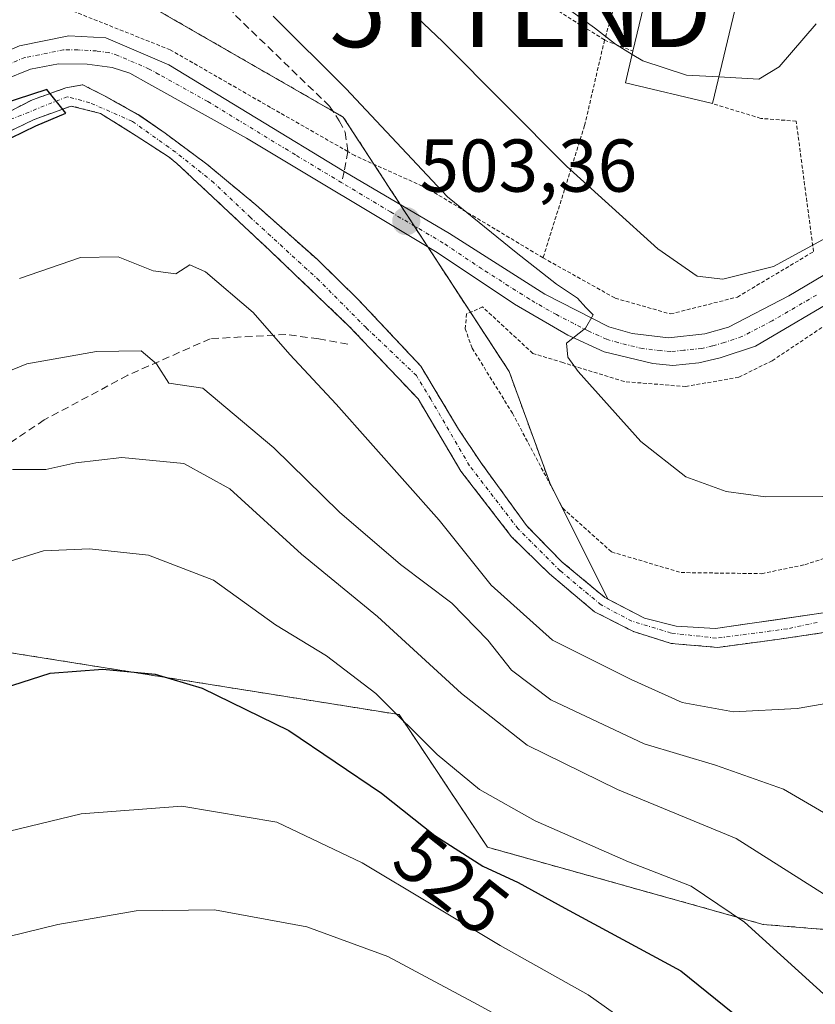
# Model space of a CAD drawing. Units: metres. Extents: x 586443 to 589876, y 4770621 to 4772978.
# Drawn here: x 589402 to 589509, y 4770762 to 4770894 of the extents above; entities that cross this region are included whole.
import ezdxf
from ezdxf.enums import TextEntityAlignment as Align

# ---------------------------------------------------------------- set-up
doc = ezdxf.new("R2010")
doc.units = ezdxf.units.M
doc.header["$MEASUREMENT"] = 0
for name, pattern in [('TRAZO_Y_PUNTO', [1, 0.5, -0.25, 0, -0.25]), ('TRAZOS', [0.75, 0.5, -0.25]), ('TRAZOSX2', [1.5, 1, -0.5])]:
    doc.linetypes.add(name, pattern=pattern)
doc.layers.get('0').update_dxf_attribs({"lineweight": 5})
for name, color, linetype, lineweight in [('Alambrada', 19, 'TRAZOS', 0), ('Arbolado forestal', 92, 'TRAZOS', 0), ('Arbolado forestal CxS', 92, 'Continuous', 0), ('Carretera de calzada única', 19, 'Continuous', 13), ('Carretera de calzada única Cxs', 19, 'Continuous', 13), ('Carretera de calzada única eje', 19, 'TRAZO_Y_PUNTO', 0), ('Carátula', 7, 'Continuous', 5), ('Corriente natural Cxs', 5, 'Continuous', 13), ('Corriente natural eje', 5, 'TRAZO_Y_PUNTO', 0), ('Corriente natural superficial', 5, 'Continuous', 13), ('Curva de nivel maestra', 36, 'Continuous', 30), ('Curva de nivel normal', 36, 'Continuous', 0), ('Edificación', 1, 'Continuous', 13), ('Edificación Cxs', 1, 'Continuous', 13), ('Pastizal CxS', 92, 'Continuous', 0), ('Prado', 92, 'Continuous', 0), ('Prado CxS', 92, 'Continuous', 0), ('Punto de cota en terreno', 7, 'Continuous', 0), ('Rótulo de curva de nivel directora', 19, 'Continuous', 0), ('Rótulo de punto de cota en terreno', 19, 'Continuous', 0), ('Senda', 19, 'TRAZOSX2', 0), ('Suelo desnudo', 252, 'Continuous', 0), ('Suelo desnudo CxS', 43, 'Continuous', 0), ('Torre de tendido puntual', 7, 'Continuous', 0)]:
    doc.layers.add(name, color=color, linetype=linetype, lineweight=lineweight)
doc.styles.add('Arial', font='txt', dxfattribs={"height": 0.2})

# ---------------------------------------------------------------- blocks, each defined once
blk = doc.blocks.new('*U153')
at = {"layer": 'Pastizal CxS', "color": 92, "linetype": 'Continuous', "lineweight": 0}
blk.add_polyline3d([(589553.9, 4770660.46, 546.87), (589425.29, 4770658.8, 581.44), (589408.29, 4770668.07, 576.98), (589383.88, 4770664, 569.13), (589380.57, 4770658.23, 566.83), (589347.06, 4770657.79, 549.14), (589345.79, 4770660.43, 548.63), (589347.87, 4770685.71, 551.84), (589356.76, 4770693.12, 555.33), (589352.31, 4770713.85, 546.97), (589341.21, 4770726.6, 538.53), (589356.07, 4770736.5, 539.59), (589358.05, 4770749.39, 535.7), (589363.01, 4770759.29, 533.65), (589377.87, 4770768.21, 533.32), (589370.08, 4770783.47, 523.68), (589387.85, 4770811.61, 520.98), (589403.27, 4770809.16, 523.98), (589453.01, 4770801.24, 519.61), (589464.85, 4770783.47, 523.5), (589501.74, 4770773.14, 519.15), (589518.08, 4770771.79, 514.64)], dxfattribs=at)
blk = doc.blocks.new('*U164')
at = {"layer": 'Suelo desnudo CxS', "color": 43, "linetype": 'Continuous', "lineweight": 0}
for points in [[(589510.82, 4770812.36, 503.65), (589503.63, 4770811.3, 503.68), (589495.69, 4770810.24, 503.52), (589489.45, 4770810.77, 503.59), (589484.37, 4770812.36, 503.27), (589479.18, 4770815, 502.91), (589473.15, 4770820.08, 502.53), (589468.07, 4770825.06, 502.29), (589461.29, 4770833.84, 502.13), (589455.55, 4770843.51, 501.87), (589446.38, 4770853.19, 501.96), (589435.75, 4770863.35, 500.81), (589423.21, 4770875.1, 500.99), (589422.09, 4770875.99, 500.93), (589417.82, 4770878.74, 500.69), (589413.02, 4770881.76, 500.55), (589409.12, 4770882.74, 500.14), (589404.14, 4770880.94, 500.22), (589400.02, 4770878.93, 500.1)], [(589397.26, 4770880.2, 500.01), (589403.93, 4770883.58, 500.12), (589408.38, 4770885.17, 500.48), (589410.67, 4770885.59, 500.79), (589411.62, 4770885.11, 500.77), (589413.48, 4770884.17, 500.77), (589413.48, 4770884.17, 500.77), (589418.31, 4770881.45, 501.05), (589421.68, 4770879.11, 500.95), (589427.27, 4770874.94, 501.26), (589433.82, 4770869.52, 501.13), (589442.02, 4770862.21, 501.12), (589447.64, 4770856.72, 501.72), (589455.9, 4770847.92, 501.59), (589460.98, 4770839.45, 501.97), (589463.94, 4770835, 502.13), (589470.08, 4770826.54, 502.26), (589474.84, 4770821.67, 502.7), (589480.56, 4770816.91, 502.84), (589480.97, 4770816.69, 502.85), (589483.19, 4770815.54, 502.95), (589485.85, 4770814.16, 503.08), (589490.08, 4770813.1, 503.28), (589495.37, 4770812.78, 503.43), (589499.29, 4770813.34, 503.56), (589503.16, 4770813.9, 503.67), (589510.08, 4770814.9, 503.58)]]:
    blk.add_polyline3d(points, dxfattribs=at)
blk = doc.blocks.new('*U166')
at = {"layer": 'Prado CxS', "color": 92, "linetype": 'Continuous', "lineweight": 0}
blk.add_polyline3d([(589510.08, 4770814.9, 503.58), (589503.16, 4770813.9, 503.67), (589499.29, 4770813.34, 503.56), (589495.37, 4770812.78, 503.43), (589490.08, 4770813.1, 503.28), (589485.85, 4770814.16, 503.08), (589483.19, 4770815.54, 502.95), (589480.97, 4770816.69, 502.85), (589473.18, 4770832.27, 502.84), (589467.74, 4770847.19, 502.57), (589445.53, 4770881.25, 503.64), (589396.66, 4770909.4, 510.38), (589395.6, 4770908.76, 510.38), (589393.9, 4770907.74, 510.33), (589384.3, 4770902, 509.8), (589371.47, 4770901.09, 508.28), (589371.47, 4770889.18, 506.57), (589373.3, 4770873.6, 501.64), (589359.56, 4770860.77, 502.34), (589346.73, 4770865.35, 502.63), (589326.57, 4770865.35, 504.51), (589308.24, 4770871.77, 506.1), (589279.84, 4770873.6, 510.82)], dxfattribs=at)
blk = doc.blocks.new('*U167')
at = {"layer": 'Arbolado forestal CxS', "color": 92, "linetype": 'Continuous', "lineweight": 0}
for points in [[(589396.66, 4770909.4, 510.38), (589445.53, 4770881.25, 503.64), (589467.74, 4770847.19, 502.57), (589473.18, 4770832.27, 502.84), (589480.97, 4770816.69, 502.85), (589480.56, 4770816.91, 502.84), (589474.84, 4770821.67, 502.7), (589470.08, 4770826.54, 502.26), (589463.94, 4770835, 502.13), (589460.98, 4770839.45, 501.97), (589455.9, 4770847.92, 501.59), (589447.64, 4770856.72, 501.72), (589442.02, 4770862.21, 501.12), (589433.82, 4770869.52, 501.13), (589427.27, 4770874.94, 501.26), (589421.68, 4770879.11, 500.95), (589418.31, 4770881.45, 501.05), (589413.48, 4770884.17, 500.77), (589411.62, 4770885.11, 500.77), (589410.67, 4770885.59, 500.79), (589408.38, 4770885.17, 500.48), (589403.93, 4770883.58, 500.12), (589397.26, 4770880.2, 500.01)], [(589518.08, 4770771.79, 514.64), (589501.74, 4770773.14, 519.15), (589464.85, 4770783.47, 523.5), (589453.01, 4770801.24, 519.61), (589403.27, 4770809.16, 523.98), (589387.85, 4770811.61, 520.98), (589370.08, 4770783.47, 523.68), (589377.87, 4770768.21, 533.32), (589363.01, 4770759.29, 533.65), (589358.05, 4770749.39, 535.7), (589356.07, 4770736.5, 539.59), (589341.21, 4770726.6, 538.53), (589352.31, 4770713.85, 546.97), (589356.76, 4770693.12, 555.33), (589347.87, 4770685.71, 551.84), (589345.79, 4770660.43, 548.63), (589347.06, 4770657.79, 549.14), (589242.94, 4770656.45, 492.39)], [(589400.02, 4770878.93, 500.1), (589404.14, 4770880.94, 500.22), (589409.12, 4770882.74, 500.14), (589413.02, 4770881.76, 500.55), (589417.82, 4770878.74, 500.69), (589422.09, 4770875.99, 500.93), (589423.21, 4770875.1, 500.99), (589435.75, 4770863.35, 500.81), (589446.38, 4770853.19, 501.96), (589455.55, 4770843.51, 501.87), (589461.29, 4770833.84, 502.13), (589468.07, 4770825.06, 502.29), (589473.15, 4770820.08, 502.53), (589479.18, 4770815, 502.91), (589484.37, 4770812.36, 503.27), (589484.37, 4770812.36, 503.27), (589489.45, 4770810.77, 503.59), (589495.69, 4770810.24, 503.52), (589503.63, 4770811.3, 503.68), (589510.82, 4770812.36, 503.65)]]:
    blk.add_polyline3d(points, dxfattribs=at)
blk = doc.blocks.new('*U180')
at = {"layer": 'Curva de nivel normal', "color": 36, "linetype": 'Continuous', "lineweight": 0}
blk.add_polyline3d([(589351.68, 4770760.35, 530), (589358.47, 4770766.44, 530), (589364.48, 4770770.36, 530), (589367.1, 4770771.02, 530), (589370.85, 4770772.88, 530), (589381.89, 4770778.95, 530), (589396.75, 4770784.66, 530), (589410.46, 4770787.93, 530), (589423.94, 4770788.98, 530), (589436.66, 4770786.81, 530), (589448.08, 4770781.37, 530), (589466.55, 4770770.33, 530), (589478.32, 4770763.69, 530), (589492.12, 4770753.91, 530)], dxfattribs=at)
blk = doc.blocks.new('*U222')
at = {"layer": 'Curva de nivel normal', "color": 36, "linetype": 'Continuous', "lineweight": 0}
blk.add_polyline3d([(589475.58, 4770755.83, 535), (589462.94, 4770762.73, 535), (589451.48, 4770768.82, 535), (589440.65, 4770772.82, 535), (589428.28, 4770775.07, 535), (589417.8, 4770774.95, 535), (589407.34, 4770773.13, 535), (589389.42, 4770768.73, 535), (589379.75, 4770765.31, 535), (589367.32, 4770758.53, 535)], dxfattribs=at)
blk = doc.blocks.new('*U224')
at = {"layer": 'Curva de nivel normal', "color": 36, "linetype": 'Continuous', "lineweight": 0}
blk.add_polyline3d([(589399.64, 4770821.37, 520), (589405.41, 4770823.15, 520), (589411.57, 4770823.43, 520), (589419.47, 4770822.6, 520), (589428.17, 4770819.26, 520), (589436.48, 4770813.26, 520), (589443.31, 4770809.1, 520), (589449.89, 4770804.05, 520), (589458.11, 4770795.9, 520), (589463.78, 4770791.22, 520), (589471.21, 4770786.99, 520), (589483.72, 4770781.51, 520), (589492.12, 4770778.24, 520), (589499.27, 4770773.42, 520), (589511.29, 4770762.5, 520)], dxfattribs=at)
blk = doc.blocks.new('*U251')
at = {"layer": 'Curva de nivel normal', "color": 36, "linetype": 'Continuous', "lineweight": 0}
blk.add_polyline3d([(589401.24, 4770834.06, 515), (589405.72, 4770834.06, 515), (589409.72, 4770834.96, 515), (589415.9, 4770835.69, 515), (589424.21, 4770834.86, 515), (589430.35, 4770831.47, 515), (589439.93, 4770822.71, 515), (589450.12, 4770814.38, 515), (589461.35, 4770804.08, 515), (589470.15, 4770797.13, 515), (589482.23, 4770791.19, 515), (589498.12, 4770784.65, 515), (589509.84, 4770777.22, 515)], dxfattribs=at)
blk = doc.blocks.new('*U273')
at = {"layer": 'Curva de nivel maestra', "color": 36, "linetype": 'Continuous', "lineweight": 30}
blk.add_polyline3d([(589398.74, 4770804.36, 525), (589406.28, 4770806.77, 525), (589413.36, 4770807.34, 525), (589420.37, 4770806.67, 525), (589426.65, 4770804.79, 525), (589438.25, 4770799.12, 525), (589450.65, 4770790.71, 525), (589457.8, 4770785.05, 525), (589464.22, 4770780.95, 525), (589468.95, 4770778.73, 525), (589475.21, 4770775.33, 525), (589490.74, 4770766.92, 525), (589503.73, 4770756.41, 525)], dxfattribs=at)
blk = doc.blocks.new('5PATER')
at = {"layer": 'Carátula', "linetype": 'Continuous', "lineweight": 5}
h = blk.add_hatch(color=250, dxfattribs=at)
edge = h.paths.add_edge_path()
edge.add_ellipse((0, 0.01), major_axis=(-1.33, -1.34), ratio=0.999422, start_angle=0, end_angle=360)
blk = doc.blocks.new('5TTEND')
blk.add_text('5TTEND', height=10).set_placement((0, 0), align=Align.MIDDLE_CENTER)

msp = doc.modelspace()

# ---------------------------------------------------------------- linework, layer by layer
at = {"layer": 'Alambrada', "color": 19, "linetype": 'TRAZOS', "lineweight": 0}
for points in [[(589472.28, 4770862.41, 514.02), (589456.8, 4770871.7, 505.24), (589447.07, 4770876.11, 503.18), (589446.14, 4770876.65, 503.03), (589435.78, 4770882.56, 508.23), (589422.37, 4770890.27, 502.95), (589408.46, 4770895.81, 517.43), (589404.14, 4770896.33, 519.42), (589408.64, 4770917.65, 530.41), (589411.64, 4770938.22, 521.53), (589412.98, 4770945.8, 520.37), (589432.08, 4770928.71, 513.01), (589441.87, 4770919.55, 513.37), (589455.37, 4770907.51, 514.04), (589480.51, 4770891.58, 515.02)], [(589540.03, 4770936.18, 525.47), (589532.78, 4770935.21, 526.97), (589522.21, 4770935.96, 527.38), (589519.17, 4770936.61, 527.36), (589495.83, 4770941.67, 526.31), (589486.96, 4770913.73, 519.78), (589485.58, 4770909, 518.82), (589480.51, 4770891.58, 515.02)], [(589480.51, 4770891.58, 515.02), (589477.85, 4770880.14, 515.15), (589472.28, 4770862.41, 514.02)], [(589480.51, 4770891.58, 515.02), (589484.32, 4770890.1, 525.32)], [(589472.28, 4770862.41, 514.02), (589481.94, 4770857.01, 507.82), (589489.35, 4770854.89, 509.99), (589498.3, 4770857.16, 515.18), (589508.49, 4770863.24, 512.03), (589506.17, 4770880.71, 526.92), (589501.42, 4770881.09, 517.71), (589494.98, 4770883.07, 517.08)], [(589516.46, 4770857.66, 508.65), (589502.96, 4770848.63, 508.28), (589498.49, 4770846.44, 508.01), (589491.39, 4770845.17, 509.97), (589483.15, 4770845.83, 506.5), (589474.94, 4770848.38, 504.95), (589470.91, 4770849.61, 503.53), (589464.19, 4770855.83, 503.38), (589462.05, 4770854.9, 502.47), (589461.85, 4770852.92, 505.45), (589462.8, 4770850.3, 507.87), (589468.19, 4770841.59, 518.69), (589474.92, 4770828.88, 509.3), (589481.46, 4770823.02, 506.31), (589490.75, 4770820.26, 513.94), (589501.55, 4770820.11, 503.75)], [(589501.55, 4770820.11, 503.75), (589507.33, 4770821.31, 521.32), (589514.67, 4770823.74, 516.91)]]:
    msp.add_polyline3d(points, dxfattribs=at)
at = {"layer": 'Arbolado forestal', "color": 92, "linetype": 'TRAZOS', "lineweight": 0}
for points in [[(589480.97, 4770816.69, 502.85), (589474.16, 4770830.32, 502.86), (589473.18, 4770832.27, 502.84), (589467.74, 4770847.19, 502.57), (589462.56, 4770855.12, 502.42), (589456.86, 4770863.88, 503.11), (589455.02, 4770866.69, 503.13), (589453.15, 4770869.56, 503.46), (589449.64, 4770874.95, 503.54), (589445.53, 4770881.26, 503.64), (589444.14, 4770882.06, 503.6), (589405.79, 4770904.14, 504.57)], [(589397.26, 4770880.2, 500.01), (589403.93, 4770883.58, 500.12), (589408.38, 4770885.17, 500.48), (589410.67, 4770885.59, 500.79), (589411.62, 4770885.11, 500.77), (589413.48, 4770884.17, 500.77), (589418.31, 4770881.46, 501.05), (589421.68, 4770879.11, 500.95), (589427.27, 4770874.94, 501.26), (589433.82, 4770869.52, 501.13), (589442.02, 4770862.21, 501.12), (589447.64, 4770856.72, 501.72), (589455.9, 4770847.92, 501.59), (589460.98, 4770839.45, 501.97), (589463.94, 4770835.01, 502.13), (589470.08, 4770826.54, 502.26), (589474.84, 4770821.67, 502.7), (589480.56, 4770816.91, 502.84), (589480.97, 4770816.69, 502.85)], [(589509.86, 4770812.21, 503.68), (589503.63, 4770811.3, 503.68), (589495.69, 4770810.24, 503.52), (589489.44, 4770810.77, 503.59), (589484.37, 4770812.36, 503.27), (589479.18, 4770815, 502.91), (589473.15, 4770820.08, 502.53), (589468.07, 4770825.06, 502.29), (589461.29, 4770833.84, 502.13), (589455.55, 4770843.51, 501.87), (589446.38, 4770853.19, 501.96), (589435.75, 4770863.35, 500.81), (589423.21, 4770875.1, 500.99), (589422.09, 4770875.99, 500.93), (589417.82, 4770878.74, 500.69), (589413.02, 4770881.76, 500.55), (589409.12, 4770882.74, 500.14), (589404.14, 4770880.94, 500.22), (589400.02, 4770878.93, 500.1)], [(589363.01, 4770759.29, 533.65), (589377.87, 4770768.21, 533.32), (589373.78, 4770776.22, 529.4), (589370.08, 4770783.47, 523.68), (589387.85, 4770811.61, 520.98), (589388.31, 4770811.54, 521.02), (589403.27, 4770809.16, 523.98), (589453.01, 4770801.24, 519.61), (589464.85, 4770783.47, 523.5), (589501.74, 4770773.14, 519.15), (589518.08, 4770771.79, 514.64)]]:
    msp.add_polyline3d(points, dxfattribs=at)
at = {"layer": 'Carretera de calzada única', "color": 19, "linetype": 'Continuous', "lineweight": 13}
for points in [[(589358.18, 4770866.91, 502.18), (589363.12, 4770868.2, 501.99), (589366.39, 4770869.47, 501.92), (589371.04, 4770871.94, 501.67), (589392.08, 4770885.62, 501.56), (589397.23, 4770888.66, 501.48), (589402.18, 4770890.8, 501.6), (589408.78, 4770892.16, 501.54), (589413.74, 4770891.88, 501.84), (589422.2, 4770888.26, 502.11), (589445.64, 4770873.99, 502.91), (589459.77, 4770865.66, 504), (589472.53, 4770857.54, 504.6), (589481.1, 4770853.19, 505.09), (589484.23, 4770852.26, 505.39), (589489.09, 4770851.71, 506.01), (589493.96, 4770852.21, 506.35), (589497.09, 4770853.12, 506.24), (589505.18, 4770857.33, 506.99), (589515.57, 4770863.49, 507.38), (589522.73, 4770867.68, 507.72), (589528.28, 4770869.65, 508.08), (589530.09, 4770870.07, 508.08), (589532.11, 4770870.53, 508.05)], [(589530.28, 4770866.71, 507.77), (589526.22, 4770865.63, 507.47), (589512.57, 4770857.53, 507.13), (589500.73, 4770850.6, 507.08), (589495.99, 4770849.04, 506.33), (589493.14, 4770848.35, 506.14), (589489.65, 4770848.01, 505.98), (589486.97, 4770848.26, 505.79), (589480.46, 4770849.84, 505.28), (589475.58, 4770852.06, 504.72), (589468.44, 4770856.19, 503.85), (589458.1, 4770863.13, 503.15), (589432.6, 4770878.42, 502.4), (589419.5, 4770885.71, 501.69), (589416.95, 4770887.14, 501.56), (589414.61, 4770887.92, 501.53), (589411.24, 4770888.36, 501.45), (589407.42, 4770888.4, 501.39), (589403.67, 4770887.68, 501.21), (589400.14, 4770886.23, 501.05), (589385.83, 4770877.29, 501.03), (589368.9, 4770866.77, 501.83), (589365.16, 4770865.21, 502.13), (589358.58, 4770863.22, 502.31)]]:
    msp.add_polyline3d(points, dxfattribs=at)
at = {"layer": 'Carretera de calzada única Cxs', "color": 19, "linetype": 'Continuous', "lineweight": 13}
for points in [[(589402.18, 4770890.8, 501.6), (589408.78, 4770892.16, 501.54), (589413.74, 4770891.88, 501.84), (589422.2, 4770888.26, 502.11), (589445.64, 4770873.99, 502.91), (589459.77, 4770865.66, 504), (589472.53, 4770857.54, 504.6), (589481.1, 4770853.19, 505.09), (589484.23, 4770852.26, 505.39), (589489.09, 4770851.71, 506.01), (589493.96, 4770852.21, 506.35), (589497.09, 4770853.12, 506.24), (589505.18, 4770857.33, 506.99), (589515.57, 4770863.49, 507.38)], [(589512.57, 4770857.53, 507.13), (589500.73, 4770850.6, 507.08), (589495.99, 4770849.04, 506.33), (589493.14, 4770848.35, 506.14), (589489.65, 4770848.01, 505.98), (589486.97, 4770848.26, 505.79), (589480.46, 4770849.84, 505.28), (589475.58, 4770852.06, 504.72), (589468.44, 4770856.19, 503.85), (589458.1, 4770863.13, 503.15), (589432.6, 4770878.42, 502.4), (589419.5, 4770885.71, 501.69), (589416.95, 4770887.14, 501.56), (589414.61, 4770887.92, 501.53), (589411.24, 4770888.36, 501.45), (589407.42, 4770888.4, 501.39), (589403.67, 4770887.68, 501.21), (589400.14, 4770886.23, 501.05)]]:
    msp.add_polyline3d(points, dxfattribs=at)
at = {"layer": 'Carretera de calzada única eje', "color": 19, "linetype": 'TRAZO_Y_PUNTO', "lineweight": 0}
for points in [[(589445.34, 4770872.47, 502.86), (589439.12, 4770876.2, 502.61), (589427.4, 4770883.34, 502.14), (589420.85, 4770886.98, 501.92), (589419.57, 4770887.7, 501.85), (589415.34, 4770889.51, 501.78), (589414.17, 4770889.9, 501.73), (589412.49, 4770890.12, 501.6), (589410.01, 4770890.26, 501.5), (589408.1, 4770890.28, 501.48), (589404.8, 4770889.6, 501.47), (589402.92, 4770889.24, 501.48), (589401.16, 4770888.51, 501.43), (589398.68, 4770887.44, 501.29), (589396.11, 4770885.92, 501.23), (589388.95, 4770881.45, 501.2), (589378.43, 4770874.61, 501.56), (589369.97, 4770869.35, 501.87), (589367.64, 4770868.12, 501.94), (589365.77, 4770867.34, 502.02), (589364.14, 4770866.7, 502.07), (589361.24, 4770865.78, 502.16), (589358.94, 4770865.15, 502.23), (589358.38, 4770865.08, 502.24)], [(589508.88, 4770857.43, 506.98), (589502.95, 4770853.96, 506.72), (589498.91, 4770851.86, 506.56), (589496.54, 4770851.08, 506.28), (589494.97, 4770850.62, 506.28), (589493.55, 4770850.28, 506.25), (589491.11, 4770850.03, 506.14), (589489.37, 4770849.86, 505.95), (589488.03, 4770849.98, 505.82), (589485.6, 4770850.26, 505.6), (589482.34, 4770851.05, 505.34), (589480.78, 4770851.51, 505.19), (589478.34, 4770852.62, 504.95), (589474.06, 4770854.8, 504.76), (589470.48, 4770856.86, 504.27), (589464.1, 4770860.92, 503.86), (589458.93, 4770864.39, 503.55), (589451.87, 4770868.55, 503.27), (589445.34, 4770872.47, 502.86)]]:
    msp.add_polyline3d(points, dxfattribs=at)
at = {"layer": 'Corriente natural Cxs', "color": 5, "linetype": 'Continuous', "lineweight": 13}
for points in [[(589397.26, 4770880.2, 500.01), (589403.93, 4770883.58, 500.12), (589408.38, 4770885.17, 500.48), (589410.67, 4770885.59, 500.79), (589411.62, 4770885.11, 500.77), (589413.48, 4770884.17, 500.77), (589418.31, 4770881.45, 501.05), (589421.68, 4770879.11, 500.95), (589427.27, 4770874.94, 501.26), (589433.82, 4770869.52, 501.13), (589442.02, 4770862.21, 501.12), (589447.64, 4770856.72, 501.72), (589455.9, 4770847.92, 501.59), (589460.98, 4770839.45, 501.97), (589463.94, 4770835, 502.13), (589470.08, 4770826.54, 502.26), (589474.84, 4770821.67, 502.7), (589480.56, 4770816.91, 502.84), (589485.85, 4770814.16, 503.08), (589490.08, 4770813.1, 503.28), (589495.37, 4770812.78, 503.43), (589510.08, 4770814.9, 503.58)], [(589510.82, 4770812.36, 503.65), (589503.63, 4770811.3, 503.68), (589495.69, 4770810.24, 503.52), (589489.45, 4770810.77, 503.59), (589484.37, 4770812.36, 503.27), (589479.18, 4770815, 502.91), (589473.15, 4770820.08, 502.53), (589468.07, 4770825.06, 502.29), (589461.29, 4770833.84, 502.13), (589455.55, 4770843.51, 501.87), (589446.38, 4770853.19, 501.96), (589435.75, 4770863.35, 500.81), (589423.21, 4770875.1, 500.99), (589422.09, 4770875.99, 500.93), (589417.82, 4770878.74, 500.69), (589413.02, 4770881.76, 500.55), (589409.12, 4770882.74, 500.14), (589404.14, 4770880.94, 500.22), (589400.02, 4770878.93, 500.1)]]:
    msp.add_polyline3d(points, dxfattribs=at)
at = {"layer": 'Corriente natural eje', "color": 5, "linetype": 'TRAZO_Y_PUNTO', "lineweight": 0}
msp.add_polyline3d([(589508.97, 4770813.58, 503.54), (589504.98, 4770812.73, 503.68), (589495.48, 4770811.47, 503.48), (589489.42, 4770812.16, 503.39), (589484.16, 4770813.76, 502.97), (589480.05, 4770815.93, 502.86), (589474.56, 4770820.51, 502.64), (589468.95, 4770826.11, 502.25), (589462.43, 4770834.57, 502.1), (589457.24, 4770843.49, 501.73), (589455.34, 4770846.64, 501.75), (589448.58, 4770853.06, 501.92), (589442.31, 4770859.38, 501.4), (589433.1, 4770867.83, 500.8), (589428.22, 4770872.47, 501.06), (589423.1, 4770876.56, 501.04), (589417.3, 4770880.69, 500.86), (589411.59, 4770883.19, 500.43), (589408.57, 4770883.98, 500.16), (589400.56, 4770880.78, 500.33)], dxfattribs=at)
at = {"layer": 'Corriente natural superficial', "color": 5, "linetype": 'Continuous', "lineweight": 13}
for points in [[(589397.26, 4770880.2, 500.01), (589403.93, 4770883.58, 500.12), (589408.38, 4770885.17, 500.48), (589410.67, 4770885.59, 500.79), (589411.62, 4770885.11, 500.77), (589413.48, 4770884.17, 500.77), (589418.31, 4770881.45, 501.05), (589421.68, 4770879.11, 500.95), (589427.27, 4770874.94, 501.26), (589433.82, 4770869.52, 501.13), (589442.02, 4770862.21, 501.12), (589447.64, 4770856.72, 501.72), (589455.9, 4770847.92, 501.59), (589460.98, 4770839.45, 501.97), (589463.94, 4770835, 502.13), (589470.08, 4770826.54, 502.26), (589474.84, 4770821.67, 502.7), (589480.56, 4770816.91, 502.84), (589485.85, 4770814.16, 503.08), (589490.08, 4770813.1, 503.28), (589495.37, 4770812.78, 503.43), (589510.08, 4770814.9, 503.58)], [(589510.82, 4770812.36, 503.65), (589503.63, 4770811.3, 503.68), (589495.69, 4770810.24, 503.52), (589489.45, 4770810.77, 503.59), (589484.37, 4770812.36, 503.27), (589479.18, 4770815, 502.91), (589473.15, 4770820.08, 502.53), (589468.07, 4770825.06, 502.29), (589461.29, 4770833.84, 502.13), (589455.55, 4770843.51, 501.87), (589446.38, 4770853.19, 501.96), (589435.75, 4770863.35, 500.81), (589423.21, 4770875.1, 500.99), (589422.09, 4770875.99, 500.93), (589417.82, 4770878.74, 500.69), (589413.02, 4770881.76, 500.55), (589409.12, 4770882.74, 500.14), (589404.14, 4770880.94, 500.22), (589400.02, 4770878.93, 500.1), (589394.72, 4770875.43, 499.76), (589385.41, 4770867.39, 499.44), (589376.1, 4770859.03, 499.22), (589366.36, 4770849.82, 499.02), (589360.68, 4770843.77, 498.79)]]:
    msp.add_polyline3d(points, dxfattribs=at)
at = {"layer": 'Curva de nivel maestra', "color": 36, "linetype": 'Continuous', "lineweight": 30}
msp.add_polyline3d([(589361.35, 4770837.61, 500), (589364.56, 4770840.33, 500), (589372.7, 4770848, 500), (589378.95, 4770853.1, 500), (589383.72, 4770857.38, 500), (589389.42, 4770861.1, 500), (589393, 4770864.81, 500), (589396.56, 4770867.68, 500), (589397.69, 4770870.28, 500), (589398.2, 4770875.13, 500), (589401.07, 4770878.5, 500), (589404.36, 4770880.09, 500), (589408.38, 4770881.78, 500), (589405.84, 4770884.96, 500), (589399.7, 4770882.95, 500), (589395.55, 4770881.1, 500), (589392.89, 4770878.6, 500), (589388.26, 4770875.61, 500), (589379.4, 4770868.41, 500), (589369.6, 4770858.95, 500), (589362.22, 4770853.39, 500), (589359.88, 4770851.18, 500)], dxfattribs=at)
at = {"layer": 'Curva de nivel normal', "color": 36, "linetype": 'Continuous', "lineweight": 0}
for points in [[(589414.16, 4770951.13, 515), (589415.67, 4770951.54, 515), (589422.04, 4770949.34, 515), (589429.1, 4770945.21, 515), (589435.09, 4770940.53, 515), (589442.06, 4770932.83, 515), (589452.25, 4770919.35, 515), (589460.32, 4770910.09, 515), (589473.15, 4770897.6, 515), (589479.18, 4770893.2, 515), (589481.96, 4770891.01, 515), (589484.21, 4770889.64, 515)], [(589441.75, 4770907.58, 510), (589458.88, 4770891.32, 510), (589475.4, 4770874.7, 510), (589487.66, 4770863.61, 510), (589492.91, 4770859.95, 510), (589496.34, 4770859.54, 510), (589503.12, 4770861.26, 510), (589511.18, 4770865.64, 510)], [(589509.73, 4770830.46, 505), (589502.07, 4770830.4, 505), (589496.79, 4770831.1, 505), (589491.4, 4770833.07, 505), (589485.38, 4770837.81, 505), (589476.98, 4770847.18, 505), (589475.59, 4770849.11, 505), (589475.43, 4770850.99, 505), (589477.96, 4770853, 505), (589478.98, 4770854.77, 505), (589478, 4770855.76, 505), (589476.9, 4770857.02, 505), (589474.08, 4770858.87, 505), (589468.7, 4770863.14, 505), (589459.49, 4770870.6, 505), (589445.87, 4770885.1, 505), (589436.16, 4770894.76, 505)], [(589508.86, 4770893.74, 515), (589503.88, 4770887.98, 515), (589501.16, 4770886.35, 515), (589495.83, 4770886.64, 515)], [(589484.21, 4770889.64, 515), (589485.64, 4770888.78, 515), (589491.5, 4770886.88, 515), (589495.83, 4770886.64, 515)], [(589402.2, 4770859.64, 505), (589410.35, 4770862.46, 505), (589415.41, 4770862.53, 505), (589420.07, 4770860.66, 505), (589423.1, 4770860.28, 505), (589424.98, 4770861.49, 505), (589427.1, 4770860.54, 505), (589433.49, 4770855.1, 505), (589438.36, 4770849.47, 505), (589444.58, 4770842.82, 505), (589458.37, 4770827.26, 505), (589465.34, 4770818.56, 505), (589473.54, 4770811.2, 505), (589484.08, 4770805.93, 505), (589490.9, 4770802.84, 505), (589497.8, 4770801.6, 505), (589506.29, 4770802.04, 505), (589511.72, 4770802.98, 505)], [(589511.42, 4770787.2, 510), (589504.47, 4770791.27, 510), (589495.38, 4770794.46, 510), (589485.84, 4770797.31, 510), (589473.33, 4770803.21, 510), (589468.04, 4770807.17, 510), (589464.9, 4770811.22, 510), (589460.06, 4770816.14, 510), (589453.18, 4770821.34, 510), (589445.03, 4770828.35, 510), (589436.26, 4770836.96, 510), (589426.73, 4770844.95, 510), (589422.18, 4770845.63, 510), (589420.55, 4770848.21, 510), (589418.47, 4770849.95, 510), (589412.48, 4770849.85, 510), (589403.17, 4770848.2, 510), (589394.82, 4770844.8, 510), (589386.8, 4770839.86, 510), (589377.62, 4770832.88, 510), (589369.86, 4770825.68, 510), (589363.46, 4770820.72, 510), (589363.2, 4770820.48, 510)]]:
    msp.add_polyline3d(points, dxfattribs=at)
at = {"layer": 'Edificación', "color": 1, "linetype": 'Continuous', "lineweight": 13}
for points in [[(589484.32, 4770890.1, 525.32), (589488.3, 4770906.81, 523.06), (589499.96, 4770904.04, 531.13)], [(589499.96, 4770904.04, 531.13), (589494.98, 4770883.07, 517.08)], [(589494.98, 4770883.07, 517.08), (589483.32, 4770885.84, 517.17), (589484.32, 4770890.1, 525.32)]]:
    msp.add_polyline3d(points, dxfattribs=at)
at = {"layer": 'Edificación Cxs', "color": 1, "linetype": 'Continuous', "lineweight": 13}
msp.add_polyline3d([(589499.96, 4770904.04, 531.13), (589494.98, 4770883.07, 517.08), (589483.32, 4770885.84, 517.17), (589484.32, 4770890.1, 525.32), (589488.3, 4770906.81, 523.06), (589499.96, 4770904.04, 531.13)], close=True, dxfattribs=at)
at = {"layer": 'Pastizal CxS', "color": 92, "linetype": 'Continuous', "lineweight": 0}
msp.add_polyline3d([(589363.01, 4770759.29, 533.65), (589377.87, 4770768.21, 533.32), (589373.78, 4770776.22, 529.4), (589370.08, 4770783.47, 523.68), (589387.85, 4770811.61, 520.98), (589388.31, 4770811.54, 521.02), (589403.27, 4770809.16, 523.98), (589453.01, 4770801.24, 519.61), (589464.85, 4770783.47, 523.5), (589501.74, 4770773.14, 519.15), (589518.08, 4770771.79, 514.64)], dxfattribs=at)
at = {"layer": 'Prado', "color": 92, "linetype": 'Continuous', "lineweight": 0}
for points in [[(589480.97, 4770816.69, 502.85), (589474.16, 4770830.32, 502.86), (589473.18, 4770832.27, 502.84), (589467.74, 4770847.19, 502.57), (589462.56, 4770855.12, 502.42), (589456.86, 4770863.88, 503.11), (589455.02, 4770866.69, 503.13), (589453.15, 4770869.56, 503.46), (589449.64, 4770874.95, 503.54), (589445.53, 4770881.26, 503.64), (589444.14, 4770882.06, 503.6), (589405.79, 4770904.14, 504.57)], [(589480.97, 4770816.69, 502.85), (589483.19, 4770815.54, 502.95), (589485.85, 4770814.16, 503.08), (589490.08, 4770813.1, 503.28), (589495.37, 4770812.78, 503.43), (589499.29, 4770813.34, 503.56), (589503.16, 4770813.9, 503.67), (589510.08, 4770814.9, 503.58)]]:
    msp.add_polyline3d(points, dxfattribs=at)
at = {"layer": 'Senda', "color": 19, "linetype": 'TRAZOSX2', "lineweight": 0}
for points in [[(589413.9, 4770942.88, 514.07), (589417.9, 4770937.68, 513.23), (589420.26, 4770930.53, 512.02), (589421.65, 4770923.66, 510.38), (589425.51, 4770904.67, 505.52), (589427.77, 4770899.79, 504.59), (589431.1, 4770894.88, 503.91), (589443.7, 4770882.71, 503.65), (589445, 4770880.76, 503.45), (589445.81, 4770879.22, 503.16), (589446.14, 4770876.65, 502.97), (589445.64, 4770873.99, 502.91), (589445.34, 4770872.47, 502.86)], [(589446.16, 4770850.86, 502.55), (589442.25, 4770851.56, 503.15), (589437.86, 4770852.14, 504.36), (589427.73, 4770851.58, 507.39), (589416.67, 4770846.68, 510.75), (589405.51, 4770840.7, 512.75), (589400.29, 4770837.22, 513.55)]]:
    msp.add_polyline3d(points, dxfattribs=at)
at = {"layer": 'Suelo desnudo', "color": 252, "linetype": 'Continuous', "lineweight": 0}
for points in [[(589397.26, 4770880.2, 500.01), (589403.93, 4770883.58, 500.12), (589408.38, 4770885.17, 500.48), (589410.67, 4770885.59, 500.79), (589411.62, 4770885.11, 500.77), (589413.48, 4770884.17, 500.77), (589418.31, 4770881.46, 501.05), (589421.68, 4770879.11, 500.95), (589427.27, 4770874.94, 501.26), (589433.82, 4770869.52, 501.13), (589442.02, 4770862.21, 501.12), (589447.64, 4770856.72, 501.72), (589455.9, 4770847.92, 501.59), (589460.98, 4770839.45, 501.97), (589463.94, 4770835.01, 502.13), (589470.08, 4770826.54, 502.26), (589474.84, 4770821.67, 502.7), (589480.56, 4770816.91, 502.84), (589480.97, 4770816.69, 502.85)], [(589509.86, 4770812.21, 503.68), (589503.63, 4770811.3, 503.68), (589495.69, 4770810.24, 503.52), (589489.44, 4770810.77, 503.59), (589484.37, 4770812.36, 503.27), (589479.18, 4770815, 502.91), (589473.15, 4770820.08, 502.53), (589468.07, 4770825.06, 502.29), (589461.29, 4770833.84, 502.13), (589455.55, 4770843.51, 501.87), (589446.38, 4770853.19, 501.96), (589435.75, 4770863.35, 500.81), (589423.21, 4770875.1, 500.99), (589422.09, 4770875.99, 500.93), (589417.82, 4770878.74, 500.69), (589413.02, 4770881.76, 500.55), (589409.12, 4770882.74, 500.14), (589404.14, 4770880.94, 500.22), (589400.02, 4770878.93, 500.1)], [(589480.97, 4770816.69, 502.85), (589483.19, 4770815.54, 502.95), (589485.85, 4770814.16, 503.08), (589490.08, 4770813.1, 503.28), (589495.37, 4770812.78, 503.43), (589499.29, 4770813.34, 503.56), (589503.16, 4770813.9, 503.67), (589510.08, 4770814.9, 503.58)]]:
    msp.add_polyline3d(points, dxfattribs=at)

# ---------------------------------------------------------------- block references
at = {"layer": 'Arbolado forestal CxS', "color": 92, "linetype": 'Continuous', "lineweight": 0}
msp.add_blockref('*U167', (0, 0), dxfattribs=at)
at = {"layer": 'Curva de nivel maestra', "color": 36, "linetype": 'Continuous', "lineweight": 30}
msp.add_blockref('*U273', (0, 0), dxfattribs=at)
at = {"layer": 'Curva de nivel normal', "color": 36, "linetype": 'Continuous', "lineweight": 0}
for name in ['*U222', '*U251', '*U224', '*U180']:
    msp.add_blockref(name, (0, 0), dxfattribs=at)
at = {"layer": 'Pastizal CxS', "color": 92, "linetype": 'Continuous', "lineweight": 0}
msp.add_blockref('*U153', (0, 0), dxfattribs=at)
at = {"layer": 'Prado CxS', "color": 92, "linetype": 'Continuous', "lineweight": 0}
msp.add_blockref('*U166', (0, 0), dxfattribs=at)
at = {"layer": 'Punto de cota en terreno', "linetype": 'Continuous', "lineweight": 0}
msp.add_blockref('5PATER', (589453.97, 4770867.32, 503.36), dxfattribs=at)
at = {"layer": 'Suelo desnudo CxS', "color": 43, "linetype": 'Continuous', "lineweight": 0}
msp.add_blockref('*U164', (0, 0), dxfattribs=at)
at = {"layer": 'Torre de tendido puntual', "linetype": 'Continuous', "lineweight": 0}
msp.add_blockref('5TTEND', (589469.29, 4770895.63, 513.5), dxfattribs=at)

# ---------------------------------------------------------------- texts
at = {"layer": 'Rótulo de curva de nivel directora', "color": 19, "linetype": 'Continuous', "lineweight": 0, "style": 'Arial'}
msp.add_text('525', height=7, rotation=-38.3656, dxfattribs=at).set_placement((589460.01, 4770778.8), align=Align.MIDDLE_CENTER)
at = {"layer": 'Rótulo de punto de cota en terreno', "color": 19, "linetype": 'Continuous', "lineweight": 0, "style": 'Arial'}
msp.add_text('503,36', height=7, dxfattribs=at).set_placement((589455.73, 4770869.08), align=Align.BOTTOM_LEFT)

doc.saveas('drawing.dxf')
